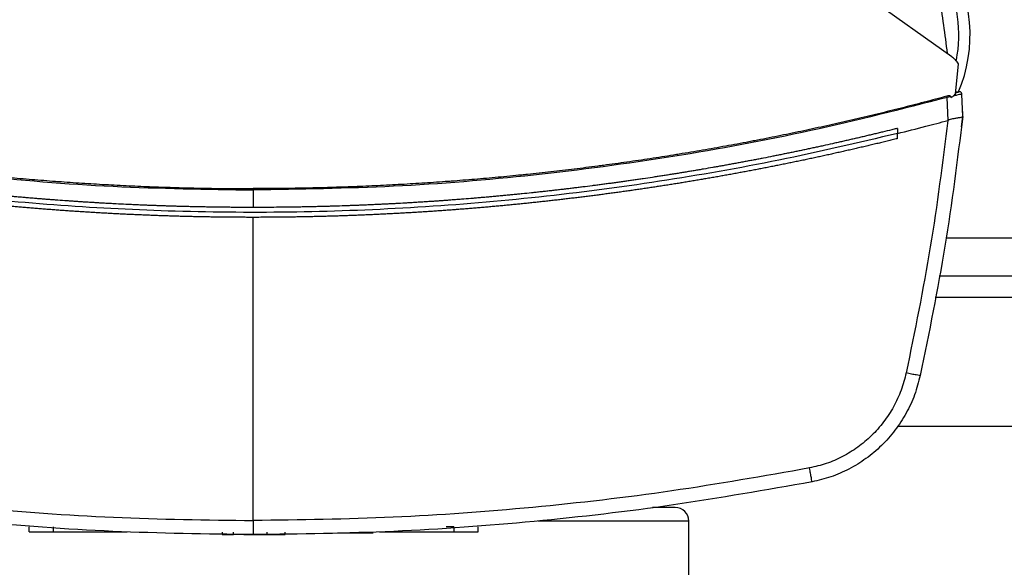
# Model space of a CAD drawing. Extents: x 0.4 to 10.6, y 0.4 to 8.1.
# Drawn here: x 6.5 to 6.8, y 5.5 to 5.7 of the extents above; entities that cross this region are included whole.
import ezdxf

# ---------------------------------------------------------------- set-up
doc = ezdxf.new("R2010")
doc.units = 0
doc.linetypes.add('SLD-SOLID', pattern=[0])
doc.layers.get('0').update_dxf_attribs({"linetype": 'CONTINUOUS'})

msp = doc.modelspace()

# ---------------------------------------------------------------- linework, layer by layer
at = {"color": 7, "linetype": 'SLD-SOLID'}
for p, q in [((6.81001179102168, 5.647281729950344), (6.707597283456143, 5.720175189212217)), ((6.811368970010097, 5.63355431386396), (6.81248749575546, 5.644620142030568)), ((6.809673405597403, 5.632628696556769), (6.808392492394621, 5.63233180265318)), ((6.808682185048068, 5.6238970120926), (6.808392492394621, 5.63233180265318)), ((6.809673405597403, 5.632628696556769), (6.809751314030732, 5.632187528319849)), ((6.812030722365478, 5.634300471910945), (6.811434206589813, 5.634199317079495)), ((6.812442440275944, 5.634371839086505), (6.812030722365478, 5.634300471910945)), ((6.814052352344769, 5.625360787182945), (6.813770755597798, 5.633558493815673)), ((6.813942294949495, 5.629104073273519), (6.813923991160943, 5.629098998665475)), ((6.8140707734653, 5.625364365808273), (6.813942294949495, 5.629104073273519)), ((6.813631951867938, 5.621472713431639), (6.8140707734653, 5.625364365808273)), ((6.790093749116598, 5.620955910068463), (6.790093749116598, 5.619081253057993)), ((6.80867866508873, 5.62390487333512), (6.808583978182561, 5.623870539065086)), ((6.813613413415429, 5.6214676094906), (6.813631951867938, 5.621472713431639)), ((6.790093749116598, 5.617206786711989), (6.790093749116598, 5.619081253057993)), ((6.553636960685596, 5.59833505271987), (6.553636960685596, 5.591930252042007)), ((6.553636960685596, 5.476929792537129), (6.553636960685596, 5.58828851677831)), ((6.805434318567698, 5.566755986857267), (6.931761024564144, 5.566755986857267)), ((6.790195945269353, 5.511637882252981), (6.946999280530511, 5.511637882252981)), ((6.713508116507028, 5.447765814775222), (6.713508116507028, 5.476765821098008)), ((6.47133925539571, 5.472845613051252), (6.47133925539571, 5.474666458683354)), ((6.480296378588926, 5.472845613051252), (6.480296378588926, 5.474666458683354)), ((6.480296378588926, 5.472845613051252), (6.507351020718058, 5.472845613051252)), ((6.5032178844644, 5.472845613051252), (6.5032178844644, 5.472663513821544)), ((6.54216435721809, 5.472663513821544), (6.54216435721809, 5.471753076338996)), ((6.546299840111305, 5.471753076338996), (6.546299840111305, 5.472663513821544)), ((6.558539442718373, 5.472663513821544), (6.558539442718373, 5.471753076338996)), ((6.565323812344754, 5.471753076338996), (6.565323812344754, 5.472663513821544)), ((6.599923017985112, 5.472845613051252), (6.627185807043046, 5.472845613051252)), ((6.604262306523948, 5.472663513821544), (6.604262306523948, 5.472845613051252)), ((6.627185807043046, 5.474666458683354), (6.624396943260239, 5.474666458683354)), ((6.627185807043046, 5.474666458683354), (6.627185807043046, 5.472845613051252)), ((6.636142812904285, 5.472845613051252), (6.636142812904285, 5.474666458683354)), ((6.54216435721809, 5.471753076338996), (6.546299840111305, 5.471753076338996)), ((6.55682639584097, 5.471753076338996), (6.558539442718373, 5.471753076338996)), ((6.584494332218607, 5.472481414591837), (6.595845966416893, 5.472481414591837))]:
    msp.add_line(p, q, dxfattribs=at)
at = {"color": 8, "linetype": 'SLD-SOLID'}
for p, q in [((6.929271709320926, 5.580633939871303), (6.807923516478938, 5.580633939871303)), ((6.933261817893517, 5.558881969818583), (6.803933407906346, 5.558881969818583)), ((6.713508116507028, 5.476765821098008), (6.658153118639355, 5.476765821098008))]:
    msp.add_line(p, q, dxfattribs=at)
at = {"color": 7, "linetype": 'SLD-SOLID'}
for centre, radius, start, end in [((6.762622282789322, 5.655338662849302), 0.05413385826771627, 336.9607117214508, 32.47024749635415), ((6.762622282789322, 5.655338662849302), 0.05000000000000006, 349.2231198661929, 25.88606516989013), ((6.708508109561355, 5.476765828203632), 0.005000000000020322, 0, 90)]:
    msp.add_arc(centre, radius, start, end, dxfattribs=at)
for points, knots in [([(6.791913568093894, 5.731226508546432), (6.793736544454115, 5.72441971246043), (6.797382493807619, 5.710806132860191), (6.801840040526883, 5.690154532529703), (6.805619836590154, 5.669374683034571), (6.80745797427873, 5.655424812552367), (6.808377708565406, 5.648444827180812)], [0, 0, 0, 0, 0.2502003189365187, 0.5004001757672266, 0.7500192228146892, 1, 1, 1, 1]), ([(6.81248749575546, 5.644620142030568), (6.812319386845745, 5.644877742654185), (6.81198315290591, 5.645392968603419), (6.811197163020479, 5.646330844983893), (6.810484162622774, 5.646902801601679), (6.81001179102168, 5.647281729950344)], [0, 0, 0, 0, 0.2523114299968459, 0.504647054800609, 0.9999999999999999, 0.9999999999999999, 0.9999999999999999, 0.9999999999999999]), ([(6.298881546308548, 5.632331817319677), (6.315545457401767, 5.628079446340533), (6.348865875335997, 5.619576593832269), (6.399604857923873, 5.610190662818439), (6.450708950377459, 5.603371117955172), (6.502104996828554, 5.599126879060958), (6.536460292715486, 5.598598984794894), (6.553636960685596, 5.59833505271987)], [0, 0, 0, 0, 0.2001340953145501, 0.4001792653276615, 0.6001567959998715, 0.8000898033939624, 1, 1, 1, 1]), ([(6.299003571565569, 5.632795997290764), (6.299351519501638, 5.632701673116344), (6.301091345440376, 5.632230028860708), (6.304225696326434, 5.631390835893702), (6.308409634344401, 5.630289810081687), (6.31259844858235, 5.629207619429699), (6.31679199707681, 5.628143907953016), (6.3209902254371, 5.627098938104133), (6.325193091893246, 5.626072564672631), (6.329400468625821, 5.625064927521773), (6.33361228916828, 5.624075939294852), (6.337125756578984, 5.623267463968987), (6.340641891051319, 5.622470621308704), (6.344160661661667, 5.621685569208636), (6.348387351990752, 5.620762256473787), (6.352618108902901, 5.619857738644546), (6.356852860479125, 5.618972064365765), (6.361091480732665, 5.618105215630592), (6.365333889934378, 5.617257205726205), (6.368872333386865, 5.616566315586332), (6.372413070265942, 5.615887158349136), (6.375956102268988, 5.615219875382715), (6.380211228280941, 5.614438042036102), (6.384469790465989, 5.61367511332196), (6.388731687929582, 5.612931200396834), (6.39299686099751, 5.61220620348618), (6.39655383873157, 5.61161786716237), (6.40011273398017, 5.611041435769265), (6.403673550251864, 5.610476845846122), (6.407949485169047, 5.609818405169939), (6.412228347737872, 5.609178960856266), (6.416509994785524, 5.608558620712802), (6.420794368983896, 5.607957279956597), (6.424366845765714, 5.607472148809839), (6.427940944596967, 5.606998840692597), (6.431516590841663, 5.606537568946726), (6.435809806724129, 5.606003071215374), (6.440105372275498, 5.605487711620475), (6.444403171207203, 5.60499152345287), (6.448703153248405, 5.604514421215548), (6.452288181533104, 5.604132840136205), (6.455874489798292, 5.603763211335707), (6.459462017167343, 5.603405566495042), (6.46376888770074, 5.602995591681613), (6.468077554057141, 5.602604764419529), (6.472387905569066, 5.602233172838721), (6.476699898563723, 5.601880778157291), (6.480294469709713, 5.60160311957698), (6.483889968337915, 5.601337449307692), (6.487486335106134, 5.601083834973947), (6.491803293558397, 5.600798687783841), (6.496121466545865, 5.600532800338362), (6.500440774316115, 5.600286167206877), (6.504761135283537, 5.600058724473929), (6.509082476843861, 5.59985059475347), (6.512684344422332, 5.599693163892906), (6.516286689423529, 5.599547797274017), (6.519889524295984, 5.599414447892032), (6.52421360192486, 5.599273691692749), (6.528538267253256, 5.599152227160424), (6.532863401815865, 5.599050029499748), (6.537188965605421, 5.598967102592678), (6.5407938858035, 5.598913996507696), (6.544398929079605, 5.598873172024011), (6.548439592358754, 5.598839480390195), (6.551759325423146, 5.598834045152175), (6.553636960685596, 5.59883097099098)], [0, 0, 0, 0, 0.004197756146067758, 0.02098982137942607, 0.03778189509073247, 0.05457426515498237, 0.07136591134032982, 0.08815803377165193, 0.1049500666150272, 0.1217423143774314, 0.1385341963302129, 0.1553264746294939, 0.163722314760493, 0.180514446596426, 0.1973064219335328, 0.2140985725761632, 0.2308907495952986, 0.2476828392499179, 0.2644747042582807, 0.2812666546021533, 0.2896625580676826, 0.3064548128486361, 0.3232470681216858, 0.3400387395183115, 0.3568310560998866, 0.3736229946313961, 0.390414868170782, 0.398811288759086, 0.4156030004510671, 0.4323950111903272, 0.4491872035417039, 0.4659794346587905, 0.4827711358126192, 0.4995635339837465, 0.5079592038179392, 0.5247514556065609, 0.5415434231953358, 0.5583354251040382, 0.5751277878892672, 0.5919194872301917, 0.608711755010202, 0.6171077004288242, 0.6338998545979734, 0.6506920397427159, 0.6674836820930463, 0.6842760167899611, 0.7010680112963605, 0.7178600032564596, 0.7262559366296453, 0.7430483115291419, 0.7598401455363292, 0.7766322226086894, 0.7934244217495716, 0.8102161698095718, 0.827008245921562, 0.8438005342680818, 0.8521964099515753, 0.8689882714491832, 0.8857807207985838, 0.9025727223769013, 0.9193646114290518, 0.9361567224459615, 0.9529489312743196, 0.9613448973699007, 0.9781367410077478, 1, 1, 1, 1]), ([(6.808270467137601, 5.632795997290764), (6.80792251919951, 5.632701673124346), (6.806182693250663, 5.632230028908725), (6.803048342619379, 5.63139083493331), (6.79886440348525, 5.630289813539126), (6.794675556667121, 5.62920759707731), (6.790481992768083, 5.628143946742625), (6.786283779614545, 5.627098916225567), (6.782080945947632, 5.626072568122887), (6.777873570308746, 5.625064926595885), (6.773661749471575, 5.624075939548221), (6.770148282131847, 5.623267463938238), (6.766632147648526, 5.622470621322234), (6.763113377044108, 5.62168556919633), (6.758886686706506, 5.620762256504313), (6.754655929821313, 5.619857738534748), (6.750421178145784, 5.61897206477443), (6.746182558262501, 5.618105214105747), (6.741940147679078, 5.617257211416857), (6.738401670825026, 5.616566291475543), (6.734860922975808, 5.615887191654547), (6.731317901249175, 5.615219854628719), (6.727062809686182, 5.614438045947907), (6.722804248564252, 5.613675111482593), (6.718542350201354, 5.612931203842506), (6.714277141626606, 5.612206185076861), (6.710720156180249, 5.611617895860531), (6.707161268943123, 5.611041415231566), (6.703600487629917, 5.610476850932185), (6.699324553833671, 5.609818403233217), (6.695045690588504, 5.609178963517021), (6.690764006794298, 5.608558606452991), (6.686479626921852, 5.607957306825599), (6.68290711811202, 5.607472123383151), (6.67933305173621, 5.606998865450664), (6.675757410677934, 5.606537554154408), (6.671464231672192, 5.606003073496807), (6.667168666346499, 5.605487712494913), (6.662870829511762, 5.604991513215251), (6.658570844383589, 5.604514439259101), (6.654985818764705, 5.604132833544903), (6.651399548800322, 5.603763212283966), (6.647812021458591, 5.603405567428921), (6.643505112645787, 5.602995583303871), (6.63919644426308, 5.602604778800983), (6.63488609471399, 5.60223316488388), (6.630574140025487, 5.601880779464923), (6.626979569007115, 5.60160311942027), (6.6233840703596, 5.601337449372565), (6.619787703598949, 5.601083834952072), (6.615470745144281, 5.60079868778912), (6.611152572157359, 5.600532800339121), (6.606833264387333, 5.600286167198565), (6.602512903418464, 5.600058724506422), (6.598191561863701, 5.59985059463181), (6.594589694267905, 5.599693164251088), (6.590987310258736, 5.59954779483311), (6.587384475091877, 5.599414453751267), (6.583060397768615, 5.599273688661124), (6.5787357714325, 5.59915222767874), (6.574410636891977, 5.599050029360625), (6.570085073096471, 5.598967102630852), (6.566480152899819, 5.598913996502751), (6.56287510962351, 5.598873172026831), (6.558834407235, 5.598839480054319), (6.555514635059127, 5.5988340450486), (6.553636960685596, 5.59883097099098)], [0, 0, 0, 0, 0.004197754242641957, 0.02098981186182519, 0.03778187795895268, 0.05457424040888929, 0.07136632040874381, 0.08815799330424531, 0.1049500185334602, 0.1217422586816066, 0.138534133020296, 0.1553264037053054, 0.1637222400293042, 0.180514364251032, 0.1973063319740045, 0.214098475002421, 0.2308906444073307, 0.2476827264477638, 0.2644745838420423, 0.2812665265717919, 0.2896628734842844, 0.3064546731131472, 0.3232469207719357, 0.340038584554565, 0.356830893521851, 0.3736228244392428, 0.3904151396667388, 0.3988111069002463, 0.4156028109782127, 0.4323948141033225, 0.4491869988404664, 0.4659792223433027, 0.4827713668696303, 0.4995633061624603, 0.5079594236553916, 0.5247512161666169, 0.541543176141261, 0.558335170435817, 0.5751275256067361, 0.5919196699628554, 0.608711477280199, 0.6171074188917733, 0.633899565446707, 0.6506917429772201, 0.6674838312582638, 0.6842757046173709, 0.7010676915096273, 0.7178596758555846, 0.7262556054217277, 0.7430479727069088, 0.759839799100026, 0.7766318685582057, 0.7934240600848521, 0.810215800530821, 0.8270078690286312, 0.8438001497608748, 0.8521960216373519, 0.8689883306158307, 0.8857803171854215, 0.9025723111495928, 0.9193641925876481, 0.9361562959903619, 0.9529484972044798, 0.9613444594930036, 0.9781362955167762, 1, 1, 1, 1]), ([(6.808392492394621, 5.632331817319677), (6.791728581241935, 5.62807944681641), (6.758408163188798, 5.61957659525969), (6.707669143343443, 5.610190650055556), (6.656565047291071, 5.60337113520617), (6.605168964380115, 5.599126869673164), (6.570813667965523, 5.598598982065732), (6.553636960685596, 5.59833505271987)], [0, 0, 0, 0, 0.2001340047502438, 0.4001790842392892, 0.6001569756548987, 0.8000894387806898, 1, 1, 1, 1]), ([(6.809673405597403, 5.632628696556769), (6.809665775663185, 5.632654442408852), (6.809650553087665, 5.632705808274729), (6.809584736767138, 5.63277943009834), (6.809453620340009, 5.63285770396042), (6.80921907107998, 5.632910374138), (6.808806272532599, 5.632916348387178), (6.808483318871682, 5.632843807446857), (6.808270467137601, 5.632795997290764)], [0, 0, 0, 0, 0.05237496189871908, 0.1044939301122447, 0.1899880041399492, 0.3500111579270789, 0.5716064906138023, 1, 1, 1, 1]), ([(6.808392492394621, 5.632331817319677), (6.808370823608399, 5.632414297288904), (6.808327837345276, 5.632577920005161), (6.808289486063662, 5.632723702001301), (6.808270467137601, 5.632795997290764)], [0, 0, 0, 0, 0.5040862975030541, 1, 1, 1, 1]), ([(6.811368970010097, 5.63355431386396), (6.811159970244622, 5.633343059183037), (6.81080689543829, 5.632986175023941), (6.810258458236545, 5.632537549686401), (6.809920625972142, 5.632304384228735), (6.809751314030732, 5.632187528319849)], [0, 0, 0, 0, 0.4198243944679433, 0.7092324550311885, 1, 1, 1, 1]), ([(6.813770755597798, 5.633558493815673), (6.813726006204005, 5.633551070415445), (6.813636095550504, 5.633536155291258), (6.812941565496841, 5.633380842432185), (6.811936701270675, 5.633151423862931), (6.811070098496408, 5.632951477124007), (6.810632946512704, 5.632850615326478)], [0, 0, 0, 0, 0.2451211275268563, 0.4924983087856883, 0.7439941601440189, 0.9999999999999999, 0.9999999999999999, 0.9999999999999999, 0.9999999999999999]), ([(6.813753977124959, 5.633704718793136), (6.813748542927343, 5.633726406664127), (6.813739323837924, 5.63376320003016), (6.813710780136814, 5.633829856541016), (6.813682578892404, 5.63388924410424), (6.813651936326323, 5.633951583553951), (6.813577014570651, 5.634084388118533), (6.813412396075181, 5.634261522414269), (6.813161098441881, 5.634395928062902), (6.812966094747702, 5.634432260468875), (6.812859827696837, 5.634433559786626), (6.812807500136663, 5.634431331048672), (6.812658509145777, 5.634412224535338), (6.812502706406245, 5.634360423162821), (6.812043875809662, 5.634240062316356), (6.811577692329941, 5.6341111567796), (6.811420478748398, 5.634067685266784)], [0, 0, 0, 0, 0.04738391734570765, 0.08038658177719873, 0.09262668844511811, 0.1032703002238664, 0.1281787007449163, 0.1959800097096958, 0.2647935472425113, 0.3194246508510318, 0.3283139059074714, 0.3383365659771415, 0.3651701833618993, 0.547288701714991, 0.8473297152212179, 1, 1, 1, 1]), ([(6.81142094807631, 5.634068638589103), (6.8115764993446, 5.634111484775369), (6.812152607074541, 5.634270172128921), (6.812285952787317, 5.634307260073742), (6.812445382476839, 5.634351232797963), (6.812493948077055, 5.634364683034845), (6.812528114822824, 5.634374154125751), (6.812550017206759, 5.634380171086214), (6.812569269346691, 5.634385497842564), (6.812598095891383, 5.634393499714373), (6.812624598491426, 5.634400793355715), (6.812634587687268, 5.634403576855823), (6.812640379322669, 5.634405190701225)], [0, 0, 0, 0, 0.0328110940170892, 0.1215208663926513, 0.202397766580008, 0.2857368162257041, 0.3298459828602066, 0.3800238847332696, 0.4362712105626132, 0.4985927391412691, 0.7092891070779612, 1, 1, 1, 1]), ([(6.814052352344769, 5.625360787182945), (6.812082184443788, 5.609447933296026), (6.808131647807088, 5.5775398343754), (6.801699267234821, 5.546035948143777), (6.798474772298303, 5.530243331321246)], [0, 0, 0, 0, 0.4987089304976535, 0.9999999999999999, 0.9999999999999999, 0.9999999999999999, 0.9999999999999999]), ([(6.814050944361035, 5.625347734000403), (6.813987506393003, 5.625255101087486), (6.81386070660874, 5.625069946459458), (6.813016899199591, 5.624873594708598), (6.8120390452648, 5.624716040125671), (6.81084833634118, 5.624517036492477), (6.809765459293189, 5.624332359432007), (6.808941212558819, 5.624008145318698), (6.80867866508873, 5.62390487333512)], [0, 0, 0, 0, 0.1934117685639828, 0.3865913630123268, 0.5875040207260724, 0.6723403400448319, 0.8956305057884902, 1, 1, 1, 1]), ([(6.553636960685596, 5.591930252042007), (6.55349362011485, 5.591930269457662), (6.552776799440506, 5.59193035655025), (6.550913050537997, 5.591932907658279), (6.548619161528828, 5.591941934952104), (6.546325328999398, 5.591957103028687), (6.544604965728277, 5.591971489914558), (6.542884680629266, 5.591988894726874), (6.541164395618287, 5.592009341888417), (6.53944414980184, 5.592032824437651), (6.537723943032173, 5.592059327339805), (6.53600381429854, 5.592088846822049), (6.53428372504735, 5.592121412890557), (6.532563674483239, 5.592156987336296), (6.530843702250594, 5.592195603722189), (6.528550512083558, 5.592251152461003), (6.526257443583113, 5.592312699881293), (6.523964557171689, 5.592380347246936), (6.522244975796927, 5.592434095881993), (6.52052551285019, 5.59249089617462), (6.518806126194889, 5.59255067253532), (6.517086859296482, 5.592613537951976), (6.51536770757482, 5.592679376013175), (6.513648674683709, 5.592748274462959), (6.511929796953922, 5.592820172825068), (6.510211038072553, 5.592895132365855), (6.508492434337795, 5.592973090019091), (6.506201074981917, 5.593081083778526), (6.503910040291572, 5.593195105243379), (6.501619273497215, 5.593315211555089), (6.499901412442756, 5.593408284376615), (6.498183670596206, 5.59350441102331), (6.496466122045523, 5.593603524797297), (6.494748732559375, 5.59370570453365), (6.49303153627379, 5.593810871092479), (6.491314536886008, 5.593919081309826), (6.489597733337961, 5.594030316550064), (6.487881123867743, 5.594144550503586), (6.486164749744209, 5.594261817803518), (6.483876474621152, 5.594422231677282), (6.481588645163358, 5.594588626232009), (6.479301249852669, 5.594761120670515), (6.477585970107704, 5.594893479747679), (6.475870926014849, 5.595028867412333), (6.47415607782272, 5.595167280737287), (6.472441463740354, 5.595308703332715), (6.470727122622752, 5.595453133288379), (6.469013057565546, 5.595600606169929), (6.467299263453801, 5.595751067949924), (6.465585707164387, 5.595904581486752), (6.463872421895076, 5.596061081505348), (6.461588440598429, 5.596273778885854), (6.459304995439816, 5.596492513360228), (6.457022177999699, 5.596717233018774), (6.455310343275756, 5.596888836277536), (6.453598819226586, 5.59706342751767), (6.451887604922902, 5.59724100092019), (6.450176710719218, 5.597421649408655), (6.448466160647585, 5.597605235422673), (6.446755890811599, 5.597791887951228), (6.445045966395512, 5.597981497378593), (6.443336363338268, 5.598174188840436), (6.44162714291461, 5.59836981271806), (6.439348593515314, 5.598634717529623), (6.437070776517416, 5.598905591973608), (6.434793642463741, 5.599182521576806), (6.433086182944801, 5.599393183734955), (6.431379081202538, 5.599606893556274), (6.429672403721581, 5.599823558001321), (6.427966084115936, 5.600043270225933), (6.426260151266145, 5.600265950293744), (6.424554609938111, 5.600491635767221), (6.422849501028734, 5.600720339510657), (6.421144783353959, 5.600952045372146), (6.419440453917561, 5.601186727801053), (6.417168545512955, 5.601503653199433), (6.414897495377607, 5.601826548474319), (6.412627326130637, 5.602155447097235), (6.410925153906359, 5.602405151280589), (6.40922340394059, 5.602657792837269), (6.407522088341481, 5.602913449786564), (6.405821239633819, 5.603172087520911), (6.404120864448656, 5.603433744600459), (6.402420919349791, 5.603698387265015), (6.400721434176151, 5.603965957487874), (6.399022430961272, 5.604236595177445), (6.396757750639891, 5.604601369785053), (6.394494019442981, 5.60497215573659), (6.3922312823567, 5.605348874308685), (6.390534737571588, 5.605634407625039), (6.388838705235377, 5.605922940956354), (6.387143169313984, 5.606214391671607), (6.385448157973856, 5.606508913033076), (6.383753681172334, 5.606806341688504), (6.382059719013674, 5.607106783244481), (6.380366303501837, 5.607410196852282), (6.37867339704507, 5.607716590902363), (6.376981034464221, 5.608025937783208), (6.374725270381632, 5.608442397344217), (6.372470609594187, 5.608864794042294), (6.370217070249291, 5.609293125418368), (6.368527488969514, 5.609617363052796), (6.366838492128033, 5.609944556217817), (6.365150044518233, 5.610274725579605), (6.363462180309605, 5.610607840994275), (6.361774904073546, 5.610943930786508), (6.360088256067415, 5.611282995403854), (6.358402192694013, 5.611625017381088), (6.356716716437782, 5.611970004191376), (6.355031864566495, 5.612317942406328), (6.352786222082528, 5.612785816057318), (6.350541814797718, 5.61325963486149), (6.348298639699349, 5.613739301236127), (6.346616916596163, 5.614102028397506), (6.344935832829215, 5.614467769777653), (6.343255385430238, 5.614836333909362), (6.341575590847881, 5.615207969180059), (6.33989644735354, 5.615582499421119), (6.338217968639008, 5.615959977715778), (6.336540163036503, 5.616340440263401), (6.334863017267529, 5.616723823287917), (6.333186530798091, 5.617110125767395), (6.330952150169997, 5.617629167920638), (6.328719160171546, 5.618154093209626), (6.326487530336634, 5.61868486418303), (6.324814497849603, 5.619085923976315), (6.323142187872165, 5.61948983691122), (6.321470621142342, 5.619896843315511), (6.319482975841974, 5.620384095025918), (6.318053342434148, 5.620739109038791), (6.317180289586572, 5.620955910068463)], [0, 0, 0, 0, 0.001800577124746909, 0.009004365631110046, 0.02341155173507939, 0.03061549117112053, 0.03781903402023726, 0.04502269377684532, 0.05222600212963772, 0.05942996401796514, 0.06663361843665022, 0.07383698762356375, 0.08104058618307687, 0.08824443526978873, 0.09544806730224144, 0.1026515047409043, 0.1170588557011472, 0.1242628226675095, 0.1314661916596617, 0.1386699690524393, 0.1458736819912134, 0.1530773592379203, 0.1602810164216354, 0.1674846804942308, 0.1746883713547892, 0.181891623104626, 0.1890954370726759, 0.1962988539390516, 0.2107065458995035, 0.2179098899056154, 0.2251139073087107, 0.2323171486912559, 0.2395211079117813, 0.2467248299125408, 0.2539283297433444, 0.2611321275754525, 0.2683357516289974, 0.2755392201728324, 0.2827430538587007, 0.2899462906640098, 0.3043539934183386, 0.3115575340285388, 0.3187610525204677, 0.3259645758624803, 0.3331681264055278, 0.3403722161440734, 0.3475758829848363, 0.3547791544875384, 0.3619830319645285, 0.3691865589511695, 0.3763902416153589, 0.3835941077825823, 0.3980009896965096, 0.4052050394730753, 0.4124083843084965, 0.4196120181625817, 0.4268159631750552, 0.4340192707291622, 0.4412229273969374, 0.4484264800131983, 0.4556304326215386, 0.4628338378096309, 0.4700376805251364, 0.477241013743937, 0.4916486825946126, 0.4988520854539569, 0.5060560437426359, 0.5132596045457284, 0.5204632700389239, 0.5276665828830438, 0.5348705399129449, 0.5420741810587909, 0.5492775367945936, 0.5564811164617857, 0.563684933978251, 0.570888524861685, 0.5852960917763316, 0.5924996316224258, 0.5997030429925867, 0.6069068163461265, 0.6141104968282458, 0.6213141067612935, 0.628517677824678, 0.6357212136290453, 0.6429252216119254, 0.6501287725821806, 0.6573323548544908, 0.6717397259956136, 0.678943555003583, 0.686147019503295, 0.6933506364870403, 0.700554407481325, 0.7077579018735669, 0.7149615945266872, 0.7221650343150288, 0.7293687380624947, 0.7365722227888192, 0.7437760049794157, 0.7509796236217164, 0.7653869258746322, 0.7725906595091853, 0.7797943189851807, 0.7869979150005735, 0.7942014697717192, 0.8014054993816297, 0.8086090382644109, 0.815812614606097, 0.8230162386261358, 0.830219932490439, 0.8374237184145317, 0.8446271251086137, 0.8590343774061959, 0.866238247441939, 0.8734418402216196, 0.880645178320733, 0.887849217739008, 0.8950525673217516, 0.9022561956643435, 0.9094601381849081, 0.9166634316699914, 0.923867070202364, 0.9310710757532985, 0.9382744993140245, 0.952681640074492, 0.9598853930881016, 0.9670891457538294, 0.9742928916056255, 0.9814962042463438, 0.9887000461200329, 0.9999999999999999, 0.9999999999999999, 0.9999999999999999, 0.9999999999999999]), ([(6.790093749116598, 5.620955910068463), (6.789954439627233, 5.62092122769961), (6.789258000542723, 5.620747842833142), (6.78744672496788, 5.620299138657848), (6.785216072055301, 5.619752781384607), (6.782983984423059, 5.619212248353188), (6.781309221716004, 5.618809828961967), (6.779633718836657, 5.618410340884638), (6.777957511707404, 5.618013801718907), (6.776280598627743, 5.6176202140403), (6.774603022426015, 5.617229566984608), (6.772924785780335, 5.616841853321076), (6.77124587456795, 5.61645713471882), (6.769566271933653, 5.616075318752233), (6.767885951312239, 5.61569651213223), (6.765644680367862, 5.615195343300392), (6.76340210975018, 5.614700060515488), (6.761158244602076, 5.614210731672456), (6.759474685935572, 5.613846682368395), (6.757790495215697, 5.613485620625068), (6.756105691907337, 5.613127464325372), (6.754420246437636, 5.612772343173505), (6.752734187617314, 5.6124201307082), (6.751047501343955, 5.612070893285306), (6.749360182347458, 5.611724662083754), (6.74767227781369, 5.611381393665124), (6.745983797775247, 5.611041036822706), (6.743731682536455, 5.610591267452667), (6.7414783527754, 5.610147411988336), (6.739223858515873, 5.609709509758959), (6.737532398421399, 5.609384057673504), (6.735840387605778, 5.60906160003996), (6.734147835034862, 5.608742089045871), (6.732454731204258, 5.608425574963409), (6.730761043772314, 5.608112026466253), (6.729066801966877, 5.60780149742609), (6.727372020147269, 5.607493909354819), (6.725676725683989, 5.607189326724243), (6.723980885698981, 5.606887714518788), (6.721719069994897, 5.606489555760042), (6.719456158157488, 5.60609735902062), (6.717192241265139, 5.605711169078324), (6.715493781302976, 5.605424494309546), (6.71379485004983, 5.605140823638784), (6.712095411247924, 5.604860134567624), (6.710395502596112, 5.60458244073181), (6.708695087952765, 5.604307723558839), (6.706994199369134, 5.604036031998048), (6.705292805723025, 5.603767311358827), (6.703590981880856, 5.603501592126944), (6.701888684940912, 5.603238889014499), (6.69961834139465, 5.602892561583314), (6.697347055271686, 5.602552279306159), (6.695074895099489, 5.602217982230711), (6.693370371708456, 5.601970259432585), (6.691665419317347, 5.601725530343852), (6.689959996347381, 5.601483811403545), (6.688254141886405, 5.601245108437377), (6.686547858553732, 5.601009397697077), (6.684841185555756, 5.600776682784502), (6.683134116907384, 5.600547003473684), (6.681426664527128, 5.600320280410909), (6.679718813562459, 5.600096619882065), (6.677441107640537, 5.599802373258002), (6.675162625807595, 5.599514175737194), (6.672883395646688, 5.599231962023383), (6.671173630094815, 5.599023336099839), (6.669463514005423, 5.598817710601357), (6.667753046571706, 5.598615090810105), (6.666042188433758, 5.598415483575693), (6.664330974041442, 5.598218929933791), (6.662619411760888, 5.59802535232684), (6.660907537508342, 5.597834782133414), (6.659195307304238, 5.597647264379065), (6.657482765375694, 5.597462752420376), (6.655198952710832, 5.597220716013958), (6.652914487511703, 5.59698476376045), (6.650629395066404, 5.596754838509424), (6.648915289386828, 5.596585411918226), (6.647200910887713, 5.59641899745505), (6.64548621774329, 5.596255617513914), (6.643771252154152, 5.596095245152457), (6.642055974499664, 5.595937884507923), (6.640340458804445, 5.595783587770072), (6.638624634892542, 5.595632264504854), (6.63690857121295, 5.595484021315952), (6.635192238299205, 5.595338750636583), (6.632903485875861, 5.595149132964506), (6.630614212979614, 5.594965534537705), (6.628324473532045, 5.594788001058292), (6.626606925859189, 5.594657879467821), (6.624889183852579, 5.594530773347392), (6.623171205497226, 5.594406716286365), (6.621452994210534, 5.594285666049498), (6.61973458541221, 5.594167670224703), (6.6180159825832, 5.594052678645277), (6.616297184242804, 5.593940711989601), (6.61457815080708, 5.593831782644445), (6.612858920914272, 5.593725899836627), (6.61113953601444, 5.593623023398677), (6.60884678530665, 5.593489905255204), (6.606553716954876, 5.593362866350645), (6.604260273267151, 5.593241866090719), (6.602540066220751, 5.593154154189423), (6.600819664287482, 5.593069461529802), (6.599099144350909, 5.592987817924782), (6.597378468317946, 5.592909203190747), (6.595657674408493, 5.592833632176622), (6.593936764068108, 5.592761071363208), (6.592215735853483, 5.592691553982533), (6.590494551437004, 5.592625066960634), (6.588773249267065, 5.592561625046327), (6.586478027128009, 5.592481075542246), (6.584182652309353, 5.592406581436546), (6.581887063873989, 5.592338180302279), (6.580165292759369, 5.592289897294602), (6.578443404253859, 5.592244649302216), (6.57672147649135, 5.5922024428469), (6.574999470886773, 5.592163259902676), (6.573277386333038, 5.592127147175137), (6.57155522421801, 5.592094039316181), (6.569833022731191, 5.592063974736655), (6.56811078221766, 5.592036942576977), (6.566388502467754, 5.592012949724026), (6.564092060732349, 5.591985003246666), (6.56179555130727, 5.591963138159671), (6.559498992790652, 5.591947320290336), (6.557776556603165, 5.591938558392778), (6.555822547657367, 5.591931778447884), (6.554442680232189, 5.591930814753566), (6.553636960685596, 5.591930252042007)], [0, 0, 0, 0, 0.001803355659237678, 0.009015375550417365, 0.02344012783989841, 0.03065194136577631, 0.03786421786141422, 0.04507648773158252, 0.0522887733069354, 0.05950109691798122, 0.06671349483922016, 0.07392548282859639, 0.08113756193094607, 0.0883497819105393, 0.09556212436509989, 0.102774652262758, 0.1171988285834593, 0.1244110068978045, 0.1316234463713851, 0.138835663203327, 0.1460477053257809, 0.1532600500706436, 0.1604722643954967, 0.1676843453576084, 0.1748967966015027, 0.1821091716794665, 0.1893210111260505, 0.1965332883119228, 0.2109578069001983, 0.2181700985098637, 0.2253824357048315, 0.2325948408360197, 0.2398068535398736, 0.2470189788035535, 0.2542312390104239, 0.261443645470551, 0.2686557483492138, 0.2758680532821944, 0.2830800881621764, 0.290292369790647, 0.3047167575932268, 0.3119294087642868, 0.3191414069227329, 0.3263537636950689, 0.3335660066836672, 0.3407781582005519, 0.3479902405418625, 0.3552027611428948, 0.362414762443074, 0.3696272564479225, 0.3768392663405364, 0.3840513280006332, 0.3984761298522317, 0.4056884346641603, 0.4129003762761423, 0.4201124719790662, 0.4273247354480855, 0.4345371892060452, 0.44174936905566, 0.4489617923626755, 0.4561739781337423, 0.4633859650179147, 0.4705982462510694, 0.4778103651715156, 0.4922351744117618, 0.4994474276234526, 0.5066596002736127, 0.5138717222008271, 0.5210838156816106, 0.528295895876077, 0.5355084733557707, 0.5427206013540387, 0.5499327902270157, 0.5571450488777174, 0.5643574131685539, 0.5715694168195414, 0.5859938658847931, 0.5932063681972994, 0.6004185927952235, 0.6076305619927129, 0.6148427871804779, 0.6220552965574663, 0.6292671226963475, 0.6364797614187236, 0.6436917671823266, 0.6509041358027617, 0.6581164107838056, 0.6653286040910686, 0.679752844941867, 0.6869654325257465, 0.6941775384517103, 0.7013896796107078, 0.708601873903135, 0.7158141481837474, 0.7230265205677415, 0.7302385274985119, 0.7374506814333504, 0.7446630008091543, 0.7518755081612585, 0.759087739277759, 0.7662997128126667, 0.7807244462677533, 0.787936275500594, 0.7951489212601288, 0.8023609308525841, 0.8095733080715525, 0.8167855846756931, 0.8239977831032983, 0.8312099283799865, 0.8384220402504714, 0.8456341411545973, 0.8528467444884602, 0.8600588907796023, 0.8744833712416942, 0.8816952628363723, 0.8889077708912382, 0.8961199338214954, 0.9033322651599752, 0.9105442961789586, 0.9177565391667726, 0.9249690191322957, 0.9321812660029569, 0.9393933021779562, 0.946605641300335, 0.9538178145424319, 0.9682422386649184, 0.9754545399668607, 0.982666765012656, 0.9898789362078121, 1, 1, 1, 1]), ([(6.790093749116598, 5.619081253057993), (6.793551420203361, 5.619951058573701), (6.799726034345509, 5.621504333394655), (6.805877306172426, 5.623147510924899), (6.808583978182561, 5.623870539065086)], [0, 0, 0, 0, 0.5599817263331412, 1, 1, 1, 1]), ([(6.808583978182561, 5.623870539065086), (6.806635269116008, 5.608357113568897), (6.802727980616473, 5.577251685842395), (6.796446360364362, 5.546535495532916), (6.793297616105254, 5.53113860364565)], [0, 0, 0, 0, 0.498736928892013, 1, 1, 1, 1]), ([(6.790093749116598, 5.619081253057993), (6.775619549638296, 5.615682992466744), (6.746675230528798, 5.608887429153015), (6.702733564584971, 5.601210086131339), (6.658527914473915, 5.595397869777959), (6.614102467707063, 5.591641347433066), (6.569558368153046, 5.589900299614468), (6.525830292849044, 5.590184708309221), (6.483006544919448, 5.592360659717195), (6.441154078944813, 5.596284056322166), (6.399510614481453, 5.602033322148311), (6.358110715296476, 5.609439246826347), (6.330824999063815, 5.615866970007161), (6.317180289586572, 5.61908126772449)], [0, 0, 0, 0, 0.09337594856957052, 0.1867255772314679, 0.280054557328994, 0.3733692298646498, 0.4666752268575553, 0.5599789995117193, 0.647955716747997, 0.7359408797087752, 0.823940020496759, 0.9119580644170365, 1, 1, 1, 1]), ([(6.553636960685596, 5.58828851677831), (6.553473830121558, 5.588288540575772), (6.552658137476945, 5.588288659568896), (6.551189840949531, 5.588290941318143), (6.549232113885015, 5.588297740828475), (6.547274386878896, 5.588308506502083), (6.545316737942609, 5.588323148393465), (6.543359128329572, 5.588341724675568), (6.541401557577514, 5.588364186762135), (6.539443987090843, 5.588390577488088), (6.537486455588338, 5.588420862689255), (6.535529002113409, 5.588455045196582), (6.533571666371662, 5.588493155115072), (6.531614408436003, 5.588535155331176), (6.529657229088206, 5.588581079258004), (6.527700127907432, 5.58863090330154), (6.526069310705122, 5.588675663225631), (6.524438551500022, 5.588722896589763), (6.522807843855564, 5.588772548978703), (6.520851133727569, 5.588836040832516), (6.518894579696796, 5.588903430548791), (6.516938182741001, 5.588974743904051), (6.514981902807464, 5.589049954133588), (6.513025739735094, 5.589129059740942), (6.511069773270331, 5.589212091512694), (6.509113962115326, 5.589299003553087), (6.507158347430151, 5.589389836216639), (6.505528798419215, 5.589468766401311), (6.503899408878729, 5.589550176519465), (6.502270130869486, 5.589633987094994), (6.500315180668863, 5.589738470845692), (6.498360425995794, 5.589846856112544), (6.49640590600405, 5.589959142883723), (6.494451620744393, 5.5900753320289), (6.492497608822596, 5.590195415602471), (6.490543832629173, 5.590319417139384), (6.48859028994007, 5.590447302048736), (6.486636982971686, 5.590579098458087), (6.485009445434441, 5.590692158501742), (6.483382128378606, 5.590807679861), (6.481754946830712, 5.590925634767602), (6.479802653211133, 5.591071023417686), (6.477850600356658, 5.5912203897159), (6.475898894557631, 5.591373587614015), (6.473947464931873, 5.591530708070072), (6.471996385827368, 5.59169170676831), (6.470045622412283, 5.591856630235601), (6.468095167612606, 5.592025399843098), (6.466470073425778, 5.592169325848639), (6.464845178843125, 5.592315646627921), (6.463220561533472, 5.592464407083179), (6.46127136394103, 5.592646854449105), (6.459322512110729, 5.592833127884368), (6.457374016826769, 5.593023330527724), (6.455425909500927, 5.593217392645095), (6.45347823535424, 5.593415366032878), (6.451530949437994, 5.593617202744804), (6.449584096457182, 5.593822947459658), (6.447637632990437, 5.594032563054621), (6.446015917229082, 5.594210480406243), (6.444394465220954, 5.594390818791647), (6.442773274303984, 5.594573598261769), (6.440828297489941, 5.594796803983325), (6.438883788705447, 5.595023876095705), (6.436939751701092, 5.595254845646338), (6.43499618119717, 5.595489673491947), (6.433053045060174, 5.595728411918778), (6.431110373296404, 5.595970987173283), (6.429168211862917, 5.596217449832941), (6.42755015219934, 5.596426094029439), (6.425932450294018, 5.596637090753736), (6.424315042106358, 5.596850586072724), (6.422374678066204, 5.597110587289173), (6.420434784697546, 5.59737447150786), (6.418495440746137, 5.597642236214914), (6.416556643391128, 5.597913860876252), (6.414618392011275, 5.598189341822914), (6.412680692588541, 5.598468715378034), (6.410743534508719, 5.598751913437083), (6.40880696870867, 5.599039006763268), (6.407193651856807, 5.599281442576999), (6.405580729730463, 5.59952633022392), (6.403968151803186, 5.599773621040667), (6.402033649417956, 5.600074160763523), (6.400099708366996, 5.600378646102255), (6.398166418160404, 5.600686905090654), (6.396233730681691, 5.600999116455673), (6.394301692455976, 5.601315083789892), (6.39237025281085, 5.60163497137679), (6.390439468147586, 5.601958651931612), (6.388509319480123, 5.602286240327364), (6.386901413674155, 5.602562381279514), (6.385293930711708, 5.602840990860556), (6.383686883474422, 5.603121945941439), (6.381759077997623, 5.603462972628167), (6.379831972431441, 5.60380781922647), (6.377905537807429, 5.604156541916021), (6.375979838302433, 5.604509053658745), (6.37405481225784, 5.604865449678469), (6.372130519044361, 5.605225628414439), (6.370206940000995, 5.605589698989154), (6.368604571430431, 5.605896273346472), (6.367002631690235, 5.606205209128713), (6.365401166505602, 5.60651656638316), (6.363480169553965, 5.606894044856258), (6.361559941996157, 5.607275286982192), (6.359640473255202, 5.607660430789224), (6.357721772332462, 5.608049330995712), (6.355803826997201, 5.608442110793435), (6.353886652548447, 5.608838658402999), (6.351970303419178, 5.609239044109092), (6.35005478294675, 5.609643282261538), (6.348459194254453, 5.609983292922052), (6.346864061996427, 5.6103256811109), (6.345269459973618, 5.610670449548591), (6.343356759388477, 5.611088046167777), (6.341444898946355, 5.611509358963925), (6.33953387520658, 5.611934549929854), (6.337623743150408, 5.612363513932465), (6.335714478140742, 5.612796310751779), (6.333806069712379, 5.613232888944292), (6.331898518111482, 5.613673250393173), (6.329991833292931, 5.61411743773968), (6.328403659360313, 5.614490764777801), (6.326816025806596, 5.614866387839952), (6.325229004812668, 5.615244467568383), (6.323325488553329, 5.615701935250875), (6.32135485003066, 5.616179695722842), (6.319317141502578, 5.616677938785802), (6.317914315895655, 5.617025117365959), (6.317212907876429, 5.617198705472011)], [0, 0, 0, 0, 0.002049607728138246, 0.01024853900338009, 0.01844800243177755, 0.02664704812642882, 0.03484619982319633, 0.04304499928919419, 0.05124397000325694, 0.05944314534871468, 0.06764255717364212, 0.07584174670864939, 0.08404074773245648, 0.0922395917578825, 0.1004388040726886, 0.1086379246641828, 0.1168369861205441, 0.1209364453009716, 0.1291357266118976, 0.1373350303673745, 0.1455338980518119, 0.1537328556279052, 0.1619319335690997, 0.1701311644621598, 0.1783305834966976, 0.1865292362254936, 0.194728633458165, 0.2029278233318511, 0.2070272308193915, 0.2152261708793867, 0.2234254759451549, 0.2316246879459017, 0.239823839557769, 0.2480229634576209, 0.2562220923226526, 0.2644207684217824, 0.2726200052481317, 0.2808193450693279, 0.2890183260896642, 0.293118003978847, 0.3013167595763735, 0.3095162180179368, 0.3177149510626484, 0.3259144519719257, 0.3341132835835049, 0.3423124631594628, 0.3505115336827511, 0.3587105173994714, 0.3669099523790605, 0.3710094738724522, 0.3792086491219662, 0.38740737337526, 0.3956066462788966, 0.4038060228450662, 0.4120050347427303, 0.4202042157985689, 0.4284030974050342, 0.4366022136504963, 0.4448010956425913, 0.4530002710819221, 0.4571000414274995, 0.4652989822090497, 0.4734982979561572, 0.4816975260268311, 0.4898962109995741, 0.4980953687113671, 0.5062945439997647, 0.5144937543982337, 0.5226930476860981, 0.5308919614325307, 0.5349917091229688, 0.5431903586297332, 0.5513896846014634, 0.55958873721499, 0.5677880526068583, 0.5759871598809285, 0.584186091568718, 0.5923853841440314, 0.6005845574912345, 0.6087836619463272, 0.6169827211883568, 0.621082191878706, 0.6292810061727169, 0.6374803329255581, 0.6456792524432972, 0.653878758692083, 0.6620774286016519, 0.6702767402982499, 0.6784757662368811, 0.6866750137869931, 0.6948740410442431, 0.7030733548124567, 0.707172834995752, 0.7153719130347321, 0.7235708747277749, 0.731770247267623, 0.7399690742113499, 0.7481683661150661, 0.7563671777225313, 0.7645665191110083, 0.7727654569179844, 0.7809644952683273, 0.7850641790313472, 0.7932634347814734, 0.8014623899563763, 0.8096615473589396, 0.8178604815213246, 0.8260596826770098, 0.8342587138707874, 0.8424580766694602, 0.850657334777204, 0.858856027493786, 0.8670551489961774, 0.8711547545179842, 0.8793540991321324, 0.8875529928946689, 0.8957524153103774, 0.9039514522875733, 0.9121506162246817, 0.9203494468680391, 0.9285484559791348, 0.936747675865182, 0.9449466602650292, 0.9531459202538969, 0.9572457080608944, 0.9654447178712208, 0.9736436065342932, 0.9818428553910241, 0.9909214896191397, 1, 1, 1, 1]), ([(6.790093749116598, 5.617206786711989), (6.789935628369112, 5.617167568449783), (6.789145024893328, 5.616971477203659), (6.787721442076593, 5.616620498492284), (6.785822461220611, 5.616156193469141), (6.783922583808836, 5.615695649374872), (6.782021801772592, 5.615238905301511), (6.78012007946644, 5.61478594712599), (6.77821745939888, 5.614336765558359), (6.776313942670189, 5.61389135538036), (6.774409555100211, 5.613449774308409), (6.772504287760639, 5.61301189595732), (6.770598172753844, 5.612577921829583), (6.768691185837716, 5.612147619548485), (6.766783353534607, 5.61172121300605), (6.764874675820048, 5.611298533175069), (6.762965175325338, 5.610879658134608), (6.761373232211929, 5.610533793735478), (6.759780760976031, 5.610190288888724), (6.758187799725044, 5.609849134355213), (6.756275395844209, 5.609443604831549), (6.754362216558477, 5.609041851729114), (6.752448221647166, 5.608643874294533), (6.750533431983956, 5.608249770734309), (6.748617864755268, 5.607859453577027), (6.74670156225946, 5.607472910693687), (6.744784469863061, 5.607090218784765), (6.742866628862155, 5.606711373954826), (6.741267793558462, 5.606398766391743), (6.73966850850909, 5.606088642976939), (6.738068728745232, 5.605780811769114), (6.736148306128152, 5.605415330629791), (6.734227152241574, 5.605053610130232), (6.732305287925402, 5.604695746799264), (6.730382684541725, 5.604341689650627), (6.728459371772699, 5.603991489890833), (6.726535396214264, 5.603645107166853), (6.724610724352378, 5.603302508655758), (6.722685374732336, 5.602963815971158), (6.721080366192655, 5.602684739044701), (6.719474955290984, 5.602408025933003), (6.717869123073476, 5.602133763523423), (6.71594143455464, 5.601808446671074), (6.714013118095128, 5.60148698004548), (6.712084176318322, 5.601169348682254), (6.710154611474176, 5.600855543018173), (6.708224452910624, 5.600545624040493), (6.706293679045249, 5.600239486783797), (6.704362269851529, 5.599937252393564), (6.702430239049098, 5.599638839561897), (6.70081973079948, 5.599393378204709), (6.699208883557557, 5.599150281116882), (6.697597674550375, 5.598909662434425), (6.695663652888711, 5.598624697509829), (6.693729077204472, 5.598343623586831), (6.691793918891622, 5.598066374355373), (6.689858209345676, 5.597793003328273), (6.687921955728041, 5.597523464932008), (6.685985191743893, 5.597257802353553), (6.684047879678229, 5.596996001079583), (6.682110059312672, 5.596738056819097), (6.68049476253892, 5.596526287013766), (6.678879172854377, 5.596316994995215), (6.677263263128523, 5.596110050668464), (6.675323684529317, 5.595865604684388), (6.673383630365553, 5.59562507169703), (6.67144311861319, 5.595388314745272), (6.669502125559799, 5.595155513784245), (6.667560671586401, 5.594926514805004), (6.665618744561169, 5.594701409164514), (6.663676388527628, 5.594480169875212), (6.661733561339732, 5.594262814458433), (6.660114211579472, 5.594084893653717), (6.658494597423489, 5.593909408495978), (6.656874718433209, 5.59373632285632), (6.654930444410332, 5.5935325127148), (6.652985781374791, 5.593332558846376), (6.651040726149154, 5.593136492122594), (6.649095317206179, 5.592944320292206), (6.647149483226662, 5.592755971607453), (6.645203290578613, 5.592571569388633), (6.643256711054278, 5.592390999821563), (6.641309818510868, 5.592214308132867), (6.639687119970672, 5.592070314679404), (6.638064183570203, 5.591928725645932), (6.63644103938214, 5.591789588689718), (6.63449293349881, 5.591626493621861), (6.632544515542726, 5.591467269589886), (6.630595783491855, 5.591311942173827), (6.628646738690214, 5.591160495353662), (6.626697421578171, 5.591012915444442), (6.624747789202091, 5.590869249393239), (6.62279788561573, 5.59072943919522), (6.620847705200203, 5.590593555059217), (6.619222327875402, 5.590483510118046), (6.617596768322343, 5.590375945286044), (6.615971066356325, 5.590270782615706), (6.6140199885563, 5.59014847225603), (6.612068675938887, 5.590030054644641), (6.610117088744676, 5.589915542359502), (6.608165306349229, 5.58980491619303), (6.60621332884025, 5.589698168552246), (6.604261155407955, 5.589595314477601), (6.602308747960437, 5.589496338379805), (6.600356143694786, 5.589401280722254), (6.598728787228615, 5.589325285851802), (6.597101351764619, 5.589251742067459), (6.595473794160721, 5.589180631960696), (6.593520603907815, 5.5890991909513), (6.591567218161194, 5.589021634476272), (6.589613676680047, 5.588947954229863), (6.587660015852197, 5.588878222319955), (6.585706240358427, 5.58881231423269), (6.583752305904337, 5.588750369230405), (6.581798256086811, 5.588692262323902), (6.579844087662394, 5.588638091153864), (6.578215535363326, 5.588596177542118), (6.576586887534276, 5.588556705184386), (6.574958218101259, 5.588519656388598), (6.57300373732555, 5.588479100036595), (6.571049177994158, 5.588442456637408), (6.569094501788679, 5.588409684930967), (6.56713978622187, 5.588380822461512), (6.565185031478927, 5.588355865094873), (6.563230237846797, 5.588334782317478), (6.561275404996294, 5.588317613499458), (6.559646359425872, 5.588306541235822), (6.558017281495772, 5.588297946202751), (6.556122763396639, 5.588290471940159), (6.554554028662204, 5.588289238081056), (6.553636960685596, 5.58828851677831)], [0, 0, 0, 0, 0.002046569628295225, 0.01023284475491144, 0.01841917323634578, 0.02660510990861124, 0.03479114997933457, 0.04297732601951644, 0.05116368469503877, 0.05934975193181975, 0.06753605258803079, 0.07572215409327474, 0.08390852648999479, 0.09209427127458215, 0.1002808586239015, 0.1084668690799345, 0.1166528145034881, 0.1248392073720726, 0.1289320907401839, 0.1371182617783235, 0.1453044555986303, 0.15349074286642, 0.1616766496676589, 0.1698631706683609, 0.1780493759855873, 0.186235309975213, 0.1944214623415998, 0.2026078778277073, 0.2107936246194828, 0.2148870414990162, 0.2230730511286545, 0.2312594259698924, 0.2394452331208473, 0.247631481972512, 0.2558177107680182, 0.2640039409540973, 0.2721902269988087, 0.2803761065956737, 0.2885625690117268, 0.2967486896689577, 0.3008414495008327, 0.3090278390271319, 0.3172139571658161, 0.3254003310258834, 0.3335864982417623, 0.3417724911895891, 0.3499588273434986, 0.3581445688472816, 0.3663307090990193, 0.3745172997730351, 0.3827033833210187, 0.3867962512583056, 0.3949826111343184, 0.403168553870397, 0.4113545889364609, 0.4195407576488987, 0.4277270837820989, 0.4359131133207556, 0.4440993653357583, 0.4522853773178683, 0.4604716850835376, 0.468657825846033, 0.4727510809339131, 0.4809370279284814, 0.4891233763015716, 0.4973096559472931, 0.5054954342621332, 0.5136816968351796, 0.5218680103642053, 0.5300538976742842, 0.5382403816071778, 0.5464265045083383, 0.5546128007866773, 0.5587057745309373, 0.5668918931748514, 0.5750782597255516, 0.5832644179805015, 0.5914503941688424, 0.5996367158935441, 0.6078224376422027, 0.6160090532126967, 0.6241951335908265, 0.6323812002896597, 0.6405672802593184, 0.6446602767432537, 0.652846685174365, 0.6610326987995877, 0.6692188447869234, 0.6774051506029062, 0.6855911590315417, 0.6937773970984514, 0.7019633981501207, 0.7101496937518395, 0.7183358175938835, 0.7265218106880057, 0.7306151324136645, 0.7388014721888674, 0.7469872678939513, 0.7551735327290884, 0.7633598052081932, 0.771546121525708, 0.7797320235631929, 0.787918034333703, 0.7961041863109746, 0.8042905089949671, 0.812476547144508, 0.8165700219792452, 0.8247559354661388, 0.8329421364872274, 0.8411281665675203, 0.8493145490675978, 0.8575008210490849, 0.8656865305481369, 0.8738726859574094, 0.8820593256889703, 0.8902450034239294, 0.8984312285796627, 0.9025246796928195, 0.9107108037000481, 0.9188965725100368, 0.9270830011901504, 0.9352691409193808, 0.9434555144106166, 0.9516416630012711, 0.9598276199497398, 0.9680139083767927, 0.9762000695843165, 0.9802928675997212, 0.9884793906590242, 1, 1, 1, 1]), ([(6.553636960685596, 5.59883097099098), (6.553636960685596, 5.598744291997319), (6.553636960685596, 5.598588254405045), (6.553636960685596, 5.598412967586048), (6.553636960685596, 5.59833505271987)], [0, 0, 0, 0, 0.5555007123473178, 1, 1, 1, 1]), ([(6.793297616105254, 5.53113860364565), (6.792738303755676, 5.529002077562429), (6.791615255046977, 5.524712126052013), (6.788772288335724, 5.518653568308943), (6.785131661452108, 5.513034159644004), (6.780698504964782, 5.508027639889826), (6.775618739519902, 5.503750221540201), (6.770022267954776, 5.500319118690419), (6.764073191364117, 5.497706083373596), (6.759899345777479, 5.496727355173349), (6.757827103196979, 5.496241433447405)], [0, 0, 0, 0, 0.125678693014585, 0.2523514705291395, 0.3794070417068365, 0.5061376799880639, 0.6318978979637528, 0.7562640085456948, 0.8789892703485231, 1, 1, 1, 1]), ([(6.798474772298303, 5.53024336065424), (6.798451940359096, 5.530231041151343), (6.798406109162727, 5.530206311865261), (6.797986603310885, 5.53023323441833), (6.797011668244237, 5.530378190721781), (6.795298201376222, 5.530702172098699), (6.793969823831024, 5.530991940752956), (6.793297616105254, 5.531138574312656)], [0, 0, 0, 0, 0.1197610169240917, 0.2403996714389799, 0.4857275893855193, 0.7397593110368377, 1, 1, 1, 1]), ([(6.798474772298303, 5.53024336065424), (6.79784851217636, 5.527850450369902), (6.796591035516884, 5.523045691571856), (6.793407815394633, 5.51626017802514), (6.789331736887605, 5.509966350176502), (6.784368008731072, 5.504359167284409), (6.778680440487576, 5.49956844059199), (6.772414352212074, 5.495725575469146), (6.765753435280133, 5.49279899849852), (6.761080105223053, 5.491702815348276), (6.758759892421318, 5.491158582831596)], [0, 0, 0, 0, 0.1256826020341032, 0.2523598949100507, 0.379417818114929, 0.5061517106869541, 0.6319120404124253, 0.7562760172914281, 0.8789960268452159, 1, 1, 1, 1]), ([(6.349446818174214, 5.4962414627804), (6.366291928039261, 5.493261507452572), (6.399992719789383, 5.487299726571811), (6.451018492630339, 5.48142814265094), (6.502261246692623, 5.477622690323112), (6.536510560791512, 5.477160774136141), (6.553636960685596, 5.476929792537129)], [0, 0, 0, 0, 0.2498181994377728, 0.4997931852087137, 0.749871138583187, 0.9999999999999999, 0.9999999999999999, 0.9999999999999999, 0.9999999999999999]), ([(6.757827103196979, 5.496241433447405), (6.740982032578687, 5.493261477851926), (6.707281281325396, 5.48729968970958), (6.656255547250029, 5.481428104521433), (6.605012751661637, 5.477622696822846), (6.570763399505984, 5.47716077648175), (6.553636960685596, 5.476929792537129)], [0, 0, 0, 0, 0.2498176365475029, 0.4997926229427866, 0.7498705668433288, 0.9999999999999999, 0.9999999999999999, 0.9999999999999999, 0.9999999999999999]), ([(6.758759892421318, 5.491158553498601), (6.758756780991717, 5.491177500965763), (6.758750532347743, 5.491215552919893), (6.75867806259807, 5.491616174806676), (6.758504341983043, 5.492565632671211), (6.758194787049836, 5.494249216571159), (6.75795082171395, 5.495571090935759), (6.757827103196979, 5.496241433447405)], [0, 0, 0, 0, 0.1189180124736183, 0.2388215119912782, 0.4834528253151894, 0.7380511039965637, 1, 1, 1, 1]), ([(6.553636960685596, 5.471753076338996), (6.536432226281641, 5.471985184136406), (6.502026282305455, 5.472449352177982), (6.450549271189323, 5.476273274479503), (6.39929047807636, 5.48217334220187), (6.365436014820927, 5.488164115755946), (6.348514146281852, 5.491158553498601)], [0, 0, 0, 0, 0.2501295559586436, 0.5002078664534878, 0.7501831082972484, 1, 1, 1, 1]), ([(6.758759892421318, 5.491158553498601), (6.741838023882078, 5.488164115753585), (6.707983560626313, 5.482173342194787), (6.65672476751584, 5.476273274507864), (6.605247717379067, 5.47244934917366), (6.570841734228805, 5.471985183310723), (6.553636960685596, 5.471753076338996)], [0, 0, 0, 0, 0.2498167496778524, 0.4997918494066892, 0.7498700177280136, 1, 1, 1, 1]), ([(6.708403471476323, 5.481765835337416), (6.708341426820597, 5.481765835337416), (6.70820462512543, 5.481765835337416), (6.705945476373444, 5.481765835337416), (6.703258510327252, 5.481765835337416), (6.700757182888558, 5.481765835337416), (6.700122063143858, 5.481765835337416)], [0, 0, 0, 0, 0.2606192825096225, 0.5746370775053748, 0.8919947918214284, 1, 1, 1, 1]), ([(6.553636960685596, 5.476929792537129), (6.553636960685596, 5.47624714827696), (6.553636960685596, 5.474901069534917), (6.553636960685596, 5.473186190341249), (6.553636960685596, 5.47221892762748), (6.553636960685597, 5.47181097690833), (6.553636960685596, 5.471772323336374), (6.553636960685596, 5.471753076338996)], [0, 0, 0, 0, 0.262008224462253, 0.5166434726956636, 0.7612464200109444, 0.881116044499975, 1, 1, 1, 1]), ([(6.47133925539571, 5.472845613051252), (6.471422569155109, 5.472845613051252), (6.471589458683551, 5.472845613051252), (6.472891667008398, 5.472845613051252), (6.47486385323131, 5.472845613051252), (6.477428949960853, 5.472845613051252), (6.479342188085249, 5.472845613051252), (6.480296378588925, 5.472845613051252)], [0, 0, 0, 0, 0.1874924244820117, 0.375574485338724, 0.5732080865698955, 0.7871457893044979, 1, 1, 1, 1]), ([(6.627185807043046, 5.472845613051252), (6.628285783808602, 5.472845613051252), (6.630487641131126, 5.472845613051252), (6.633353472859482, 5.472845613051252), (6.635332556057464, 5.472845613051252), (6.63608128586023, 5.472845613051252), (6.636130244944418, 5.472845613051252), (6.636142812904283, 5.472845613051252)], [0, 0, 0, 0, 0.2452792712300031, 0.4909830610362206, 0.720191980742725, 0.9281723501450232, 1, 1, 1, 1]), ([(6.550659427082318, 5.471753076338996), (6.550102688243747, 5.471753076338996), (6.548746693213339, 5.471753076338996), (6.547216431077965, 5.471753076338996), (6.54654953685296, 5.471753076338996), (6.546299840111305, 5.471753076338996)], [0, 0, 0, 0, 0.303506161344225, 0.7392206506315026, 1, 1, 1, 1]), ([(6.550163347479739, 5.471753076338996), (6.550176365164305, 5.471753076338996), (6.550202490734597, 5.471753076338996), (6.550418871283185, 5.471753076338996), (6.55075028170108, 5.471753076338996), (6.551354574890701, 5.471753076338996), (6.552354355063311, 5.471753076338996), (6.553743231757037, 5.471753076338996), (6.555132100409013, 5.471753076338996), (6.556132241408723, 5.471753076338996), (6.556736424478599, 5.471753076338996), (6.557067887436786, 5.471753076338996), (6.557283914230731, 5.471753076338996), (6.55731012739663, 5.471753076338996), (6.557323179435415, 5.471753076338996)], [0, 0, 0, 0, 0.05980277792708686, 0.1200199367627161, 0.181100047114478, 0.2431957863398364, 0.3700918698457534, 0.500001828673656, 0.6299010149706227, 0.7568064454442117, 0.8189957628300119, 0.8799820731836754, 0.9402407690212028, 1, 1, 1, 1]), ([(6.558539442718373, 5.471753076338996), (6.559098360385144, 5.471753076338996), (6.560784705949448, 5.471753076338996), (6.563375197293893, 5.471753076338996), (6.564663131320273, 5.471753076338996), (6.565323812344754, 5.471753076338996)], [0, 0, 0, 0, 0.1944834534391377, 0.586788231138078, 1, 1, 1, 1]), ([(6.595845966416893, 5.472481414591837), (6.596066032660975, 5.472481414591837), (6.596506545275991, 5.472481414591837), (6.597079518682229, 5.472481414591837), (6.597475861259764, 5.472481414591837), (6.597624299830272, 5.472481414591837), (6.597634317291841, 5.472481414591837), (6.597636804395647, 5.472481414591837)], [0, 0, 0, 0, 0.2456778526195283, 0.491780071773713, 0.7219103706958893, 0.9309567827771313, 0.9999999999999999, 0.9999999999999999, 0.9999999999999999, 0.9999999999999999])]:
    msp.add_open_spline(points, degree=3, knots=knots, dxfattribs=at)

doc.saveas('drawing.dxf')
